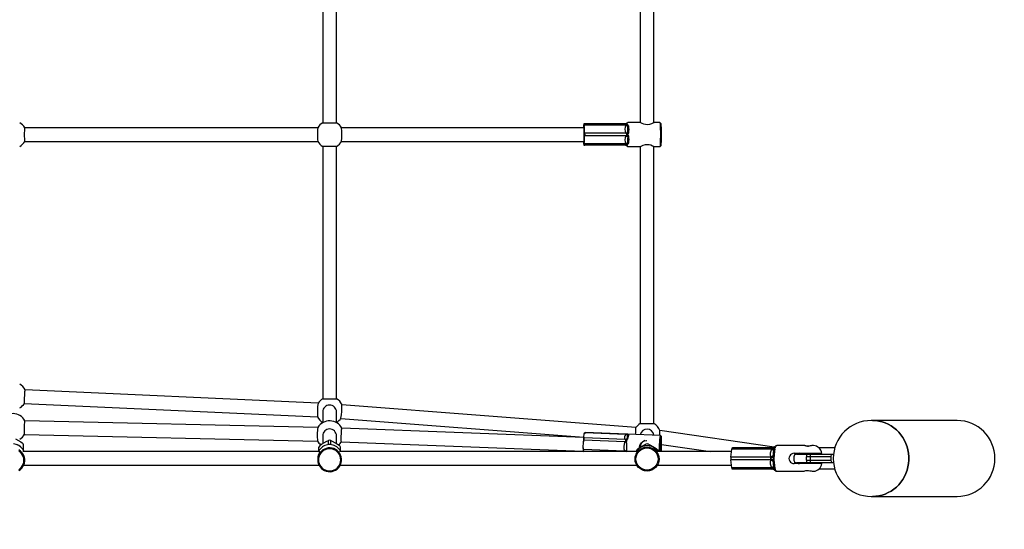
# Model space of a CAD drawing. Units: millimetres. Extents: x -1645 to 4394, y -1544 to 2302.
# Drawn here: x 1753 to 2905, y -83 to 513 of the extents above; entities that cross this region are included whole.
import ezdxf

# ---------------------------------------------------------------- set-up
doc = ezdxf.new("R2010")
doc.units = ezdxf.units.MM
doc.header["$LTSCALE"] = 1000
doc.linetypes.add('DASHED2', pattern=[0.375, 0.25, -0.125])
doc.layers.add('1 EQUIPMENT', color=7, linetype='Continuous', lineweight=18)
doc.layers.add('EN_SAFETYZONE', color=30, linetype='DASHED2', lineweight=18, true_color=0xff7f00)

# ---------------------------------------------------------------- blocks, each defined once
blk = doc.blocks.new('GAPING GHYLL BLOCK')
at = {"layer": '1 EQUIPMENT', "color": 7, "linetype": 'Continuous', "lineweight": 25}
for p, q in [((2479.2, 717.1), (2479.2, 393)), ((2495.2, 393), (2495.2, 717.1)), ((2108, 688.1), (2108, 392.9)), ((2124, 392.9), (2124, 688.1)), ((2108, 392.9), (2124, 392.9)), ((2479.2, 393), (2465.2, 393)), ((2502.2, 393), (2495.2, 393)), ((2503.2, 392), (2502.2, 393)), ((2102.1, 387), (1759.3, 387)), ((2413.6, 387), (2129.8, 387)), ((2412.9, 388.3), (2412.9, 387)), ((2413.4, 391.5), (2413.2, 391.5)), ((2414.2, 391.5), (2413.4, 391.5)), ((2413.6, 388.3), (2414.3, 390)), ((2413.8, 382.2), (2413.6, 388.3)), ((2462.2, 391.5), (2414.2, 391.5)), ((2462.3, 390), (2414.3, 390)), ((2462.5, 380.5), (2414.5, 380.5)), ((1759.3, 371), (2102.1, 371)), ((2129.8, 371), (2413.6, 371)), ((2412.9, 371), (2412.9, 369.7)), ((2413.6, 369.7), (2413.8, 375.8)), ((2413.8, 375.8), (2414.5, 377.5)), ((2462.5, 377.5), (2414.5, 377.5)), ((2108, 365.1), (2108, 69.9)), ((2124, 365.1), (2108, 365.1)), ((2124, 69.9), (2124, 365.1)), ((2413.2, 366.5), (2413.4, 366.5)), ((2413.4, 366.5), (2414.2, 366.5)), ((2462.2, 366.5), (2414.2, 366.5)), ((2462.3, 368), (2414.3, 368)), ((2465.2, 365), (2479.2, 365)), ((2479.2, 365), (2479.2, 40.9)), ((2495.2, 40.9), (2495.2, 365)), ((2495.2, 365), (2502.2, 365)), ((2502.2, 365), (2503.2, 366)), ((2102.5, 64.6), (1759.7, 80.4)), ((2108, 69.9), (2124, 69.9)), ((1758.9, 64.4), (2101.8, 48.6)), ((2474.1, 36.1), (2130.4, 62.9)), ((2108, 54.6), (2108, 41.9)), ((2124, 41.9), (2124, 54.6)), ((2129.2, 46.9), (2413.1, 24.8)), ((2102.3, 36.3), (1759.5, 44.2)), ((2413.1, 24.4), (2130.1, 35.5)), ((2479.2, 40.9), (2495.2, 40.9)), ((2750.8, 44.5), (2749.4, 44.5)), ((2849.7, 44.5), (2750.8, 44.5)), ((1759.1, 28.2), (2101.9, 20.3)), ((2108, 26.6), (2108, 17.5)), ((2124, 17.5), (2124, 26.6)), ((2413.1, 25), (2413.7, 28.8)), ((2461.5, 22.1), (2413.6, 24)), ((2413.7, 28.8), (2414.5, 29.8)), ((2414.9, 30.3), (2413.9, 29.3)), ((2462.4, 28), (2414.5, 29.8)), ((2463.5, 28.4), (2414.9, 30.3)), ((2464, 28.4), (2463.5, 28.4)), ((2502.7, 26.9), (2464.6, 28.4)), ((2635.8, 13.2), (2502.1, 32.9)), ((2503.8, 25.8), (2502.8, 26.9)), ((1748.6, 22.9), (1754.8, 19.4)), ((1754.8, 19.4), (1756.5, 18.3)), ((1758, 9.5), (1758, 15.8)), ((2103.5, 8.7), (2103.5, 13.1)), ((2106.6, 16.7), (2112.8, 20.3)), ((2112.8, 20.3), (2114.5, 21.2)), ((2114.5, 16.1), (2114.5, 21.2)), ((2117.5, 16.1), (2117.5, 21.2)), ((2119.1, 20.3), (2125.3, 16.7)), ((2125.3, 16.7), (2127, 15.7)), ((2128.5, 8.7), (2128.5, 13.1)), ((2129.5, 19.5), (2412.5, 8.4)), ((2412.5, 12.3), (2412.7, 19.4)), ((2413, 10.4), (2412.5, 12.3)), ((2412.7, 19.4), (2413.4, 21.3)), ((2461.3, 19.4), (2413.4, 21.3)), ((2477.9, 12.3), (2484.1, 15.9)), ((2479.2, 13.2), (2479.2, 13.1)), ((2484.1, 15.9), (2485.7, 16.8)), ((2490.4, 15.9), (2496.6, 12.3)), ((2496.6, 12.3), (2498.2, 11.3)), ((2504.2, 16.4), (2561.4, 8)), ((2633.3, 12.5), (2587.1, 12.5)), ((2635.8, 11.9), (2635.5, 10.7)), ((2636.4, 13.4), (2635.8, 11.9)), ((2636.7, 13.8), (2636.4, 13.4)), ((2636.8, 13.9), (2636.7, 13.8)), ((2671.9, 15), (2639, 15)), ((2681.9, 15), (2680.1, 15)), ((2706.8, 12.5), (2688.2, 12.5)), ((2104.4, 8), (1757.1, 8)), ((2475.8, 8), (2127.4, 8)), ((2460.9, 8.5), (2413, 10.4)), ((2474.7, 8), (2474.7, 8.7)), ((2586.1, 8), (2498.7, 8)), ((2499.7, 8), (2499.7, 8.7)), ((2585.3, 1.5), (2586.5, 11)), ((2631.5, 1.5), (2585.3, 1.5)), ((2632.8, 11), (2586.5, 11)), ((2631.5, 1.5), (2631.4, 1.9)), ((2632.6, 10.6), (2632.8, 11)), ((2634.5, 3.5), (2634.5, 3.1)), ((2634.5, 3.1), (2634.5, 1.5)), ((2634.5, 1.5), (2634.5, -1.5)), ((2635.5, 10.7), (2635.4, 10.4)), ((2658.9, 2), (2658.9, -2)), ((2659.3, 6), (2678.7, 6)), ((2661.9, 5), (2674.3, 5)), ((2671, 6), (2671, 5)), ((2678.3, 2), (2673.5, 2)), ((2673.5, -2), (2673.5, 2)), ((2674.3, 5), (2677.8, 5)), ((2677.8, 5), (2704.5, 5)), ((2702.4, 2), (2678.3, 2)), ((2678.3, -2), (2678.3, 2)), ((2678.7, 6), (2691.6, 6)), ((2681, 5), (2681, 6)), ((2702.4, -2), (2702.4, 2)), ((2704.5, 5), (2705.2, 5)), ((1758.2, -8), (2103.5, -8)), ((1759.5, -2.1), (1759.5, -1.3)), ((2102, -0.8), (2102, -1.6)), ((2128.4, -8), (2475.3, -8)), ((2130, -1.6), (2130, -1)), ((2473.2, -0.4), (2473.2, -0.7)), ((2499.2, -8), (2586.1, -8)), ((2501.2, -0.7), (2501.2, -0.5)), ((2631.5, -1.5), (2585.3, -1.5)), ((2586.5, -11), (2585.3, -1.5)), ((2632.8, -11), (2586.5, -11)), ((2631.4, -1.9), (2631.5, -1.5)), ((2632.8, -11), (2632.6, -10.6)), ((2634.5, -1.5), (2634.5, -3.1)), ((2634.5, -3.1), (2634.5, -3.5)), ((2635.4, -10.4), (2635.5, -10.7)), ((2635.5, -10.7), (2635.8, -11.9)), ((2678.7, -6), (2659.3, -6)), ((2674.3, -5), (2661.9, -5)), ((2671, -5), (2671, -6)), ((2673.5, -2), (2678.3, -2)), ((2677.8, -5), (2674.3, -5)), ((2704.5, -5), (2677.8, -5)), ((2678.3, -2), (2702.4, -2)), ((2691.6, -6), (2678.7, -6)), ((2681, -6), (2681, -5)), ((2705.2, -5), (2704.5, -5)), ((2633.3, -12.5), (2587.1, -12.5)), ((2635.8, -11.9), (2636.4, -13.4)), ((2636.4, -13.4), (2636.7, -13.8)), ((2636.7, -13.8), (2636.8, -13.9)), ((2639, -15), (2671, -15)), ((2681.1, -15), (2681.9, -15)), ((2706.8, -12.5), (2688.2, -12.5)), ((2749.4, -44.4), (2750.8, -44.4)), ((2750.8, -44.4), (2849.7, -44.4))]:
    blk.add_line(p, q, dxfattribs=at)
at = {"layer": '1 EQUIPMENT', "color": 7, "linetype": 'Continuous', "lineweight": 25, "flags": 128}
for points in [[(2463.9, 391.6), (2463.7, 391.2), (2463.8, 390.9), (2464, 390.5)], [(2495.2, 393), (2495, 392.8), (2494.1, 392.3), (2492.4, 391.5), (2490, 390.7), (2487.8, 390.5), (2485.5, 390.7), (2483.4, 391.2), (2481.4, 392), (2479.9, 392.7), (2479.3, 393), (2479.2, 393), (2479.2, 393)], [(2502.2, 393), (2502.3, 392.8), (2502.4, 392.3), (2502.5, 391.4), (2502.6, 390.2), (2502.6, 388.7), (2502.7, 387), (2502.7, 385), (2502.8, 382.9), (2502.8, 380.7), (2502.8, 378.4), (2502.8, 376.2), (2502.7, 374), (2502.7, 372), (2502.6, 370.1), (2502.6, 368.5), (2502.5, 367.2), (2502.4, 366.1), (2502.4, 365.4), (2502.3, 365), (2502.2, 365)], [(2503.2, 392), (2503.3, 391.8), (2503.4, 391.3), (2503.5, 390.4), (2503.5, 389.3), (2503.6, 387.8), (2503.6, 386.1), (2503.7, 384.2), (2503.7, 382.2), (2503.7, 380.1), (2503.7, 377.9), (2503.7, 375.8), (2503.7, 373.8), (2503.6, 371.9), (2503.6, 370.2), (2503.5, 368.7), (2503.5, 367.6), (2503.4, 366.7), (2503.3, 366.2), (2503.2, 366)], [(1759.3, 387), (1759.3, 386.9), (1759.2, 386.4), (1759.1, 385.6), (1759, 384.5), (1759, 383.1), (1758.9, 381.6), (1758.9, 379.9), (1758.9, 378.1), (1758.9, 376.4), (1759, 374.9), (1759, 373.5), (1759.1, 372.4), (1759.2, 371.6), (1759.3, 371.1), (1759.3, 371)], [(2413.3, 389.5), (2413.4, 389.3), (2413.4, 388.8), (2413.5, 387.9), (2413.6, 386.8), (2413.6, 385.3), (2413.7, 383.7), (2413.7, 381.9), (2413.7, 380), (2413.7, 378), (2413.7, 376.1), (2413.7, 374.3), (2413.6, 372.7), (2413.6, 371.2), (2413.5, 370.1), (2413.4, 369.2), (2413.4, 368.7), (2413.3, 368.5), (2413.2, 368.7), (2413.1, 369.2), (2413.1, 370.1), (2413, 371)], [(2414.5, 380.5), (2413.8, 382.1), (2413.8, 382.2)], [(2414.3, 390), (2414.5, 390.6), (2414.5, 391.1), (2414.4, 391.4), (2414.2, 391.5)], [(2463.2, 379.9), (2463.1, 380), (2462.5, 380.5)], [(2463, 390.5), (2463.1, 390.8), (2463.2, 391.1), (2463.1, 391.3), (2463, 391.4), (2462.9, 391.4)], [(2464.3, 391.5), (2464.2, 391.4), (2463.9, 391.2), (2463.9, 391.2), (2463.9, 391.1), (2463.9, 391.1), (2464, 391), (2464.1, 390.9), (2464.2, 390.9), (2464.4, 390.8)], [(2464.4, 390.8), (2464.5, 390.7), (2465.1, 390), (2465.3, 389.4), (2465.6, 387), (2465.7, 385.1), (2465.6, 383.1), (2465.3, 381), (2464.8, 380), (2464.6, 379.7)], [(2414.3, 368), (2413.7, 369.6), (2413.6, 369.7)], [(2464.6, 379.7), (2464.5, 379.6), (2464.2, 379.2), (2464.2, 379.1), (2464.1, 379), (2464.2, 378.9), (2464.2, 378.8), (2464.3, 378.6), (2464.5, 378.5), (2464.6, 378.3)], [(2464.6, 378.3), (2464.7, 378.2), (2465.3, 377), (2465.5, 376), (2465.7, 373), (2465.6, 371.1), (2465.5, 369.5), (2465.1, 368), (2464.6, 367.4), (2464.4, 367.2)], [(2414.2, 366.5), (2414.4, 366.6), (2414.5, 367), (2414.5, 367.5), (2414.3, 368)], [(2463, 367.5), (2462.9, 367.6), (2462.3, 368)], [(2462.9, 366.6), (2463.1, 366.7), (2463.2, 366.9), (2463.2, 367.2), (2463, 367.4), (2463, 367.5)], [(2464, 367.5), (2463.7, 367), (2463.7, 366.7), (2463.9, 366.4)], [(2464.4, 367.2), (2464.3, 367.2), (2463.9, 367), (2463.9, 366.9), (2463.9, 366.9), (2463.9, 366.8), (2463.9, 366.8), (2464, 366.7), (2464.2, 366.6), (2464.3, 366.5)], [(2479.2, 365), (2479.7, 365.2), (2480.9, 365.8), (2482.7, 366.5), (2485.3, 367.3), (2487.5, 367.5), (2489.7, 367.3), (2491.7, 366.8), (2493.6, 366), (2494.9, 365.3), (2495.2, 365)], [(1759.7, 80.4), (1759.6, 80.3), (1759.5, 79.8), (1759.4, 79), (1759.3, 77.9), (1759.2, 76.5), (1759, 74.9), (1759, 73.2), (1758.9, 71.5), (1758.8, 69.8), (1758.8, 68.2), (1758.8, 66.9), (1758.8, 65.8), (1758.8, 64.9), (1758.9, 64.5), (1758.9, 64.4)], [(1759.5, 44.2), (1759.4, 44.1), (1759.2, 43.6), (1759.1, 42.8), (1759, 41.7), (1758.9, 40.3), (1758.8, 38.7), (1758.7, 37), (1758.7, 35.3), (1758.7, 33.6), (1758.7, 32.1), (1758.7, 30.7), (1758.8, 29.6), (1758.9, 28.8), (1759, 28.3), (1759.1, 28.2)], [(2130.1, 35.5), (2130, 35.3), (2129.9, 34.9), (2129.7, 34.1), (2129.6, 33), (2129.5, 31.6), (2129.4, 30), (2129.3, 28.3), (2129.2, 26.6), (2129.2, 24.9), (2129.1, 23.3), (2129.2, 22), (2129.2, 20.8), (2129.3, 20), (2129.4, 19.6), (2129.5, 19.5)], [(2750.8, -44.4), (2754.7, -44.3), (2758.4, -43.7), (2762.2, -42.8), (2765.8, -41.6), (2769.3, -40), (2772.7, -38.2), (2775.9, -36), (2778.8, -33.5), (2781.6, -30.7), (2784.1, -27.7), (2786.4, -24.5), (2788.3, -21.1), (2790, -17.5), (2791.3, -13.7), (2792.3, -9.9), (2793, -6), (2793.4, -2), (2793.4, 2), (2793, 6), (2792.3, 9.9), (2791.3, 13.7), (2790, 17.5), (2788.3, 21.1), (2786.4, 24.5), (2784.1, 27.7), (2781.6, 30.7), (2778.8, 33.5), (2775.9, 36), (2772.7, 38.2), (2769.3, 40), (2765.8, 41.6), (2762.2, 42.8), (2758.4, 43.7), (2754.7, 44.3), (2750.8, 44.5)], [(2750.8, 44.5), (2754.7, 44.3), (2758.4, 43.7), (2762.2, 42.8), (2765.8, 41.6), (2769.3, 40), (2772.7, 38.2), (2775.9, 36), (2778.8, 33.5), (2781.6, 30.7), (2784.1, 27.7), (2786.4, 24.5), (2788.3, 21.1), (2790, 17.5), (2791.3, 13.7), (2792.3, 9.9), (2793, 6), (2793.4, 2), (2793.4, -2), (2793, -6), (2792.3, -9.9), (2791.3, -13.7), (2790, -17.5), (2788.3, -21.1), (2786.4, -24.5), (2784.1, -27.7), (2781.6, -30.7), (2778.8, -33.5), (2775.9, -36), (2772.7, -38.2), (2769.3, -40), (2765.8, -41.6), (2762.2, -42.8), (2758.4, -43.7), (2754.7, -44.3), (2750.8, -44.4)], [(2413.6, 24), (2413.2, 25), (2413.1, 25)], [(2414.5, 29.8), (2414.8, 30.2), (2414.9, 30.2)], [(2464.6, 28.3), (2464.7, 28.3), (2465.1, 28.1), (2465.3, 27.9), (2465.3, 26.7), (2465.1, 25.6), (2464.8, 24.2), (2464.3, 22.5), (2463.8, 21.7), (2463.6, 21.5)], [(2464.7, 28.4), (2464.1, 28.4), (2464, 28.4)], [(2464.7, 28.4), (2464.6, 28.4), (2464.2, 28.4), (2464.2, 28.4), (2464.2, 28.4), (2464.2, 28.4), (2464.2, 28.4), (2464.3, 28.4), (2464.5, 28.4), (2464.6, 28.3)], [(2464.2, 28.2), (2464.3, 28.2), (2464.4, 28), (2464.4, 27.8)], [(2502.8, 26.9), (2502.7, 26.9), (2502.6, 26.7), (2502.4, 26.2), (2502.2, 25.3), (2502.1, 24.1), (2501.9, 22.6), (2501.7, 20.8), (2501.6, 18.9), (2501.4, 16.8), (2501.3, 14.6), (2501.2, 12.3)], [(2503.8, 8), (2503.9, 9.2), (2504, 11.3), (2504.1, 13.4), (2504.2, 15.5), (2504.2, 17.6), (2504.2, 19.5), (2504.2, 21.3), (2504.2, 22.8), (2504.1, 24), (2504, 25), (2503.9, 25.6), (2503.7, 25.9), (2503.6, 25.8), (2503.4, 25.3), (2503.3, 24.5), (2503.1, 23.4), (2502.9, 22.1), (2502.8, 20.4), (2502.6, 18.6), (2502.5, 16.6), (2502.4, 14.5), (2502.3, 12.3), (2502.3, 12.3)], [(1752.5, -14.1), (1754.3, -12.9), (1756, -11.3), (1757.3, -9.5), (1758.4, -7.5), (1759.1, -5.4), (1759.4, -3.2), (1759.4, -1), (1759.1, 1.2), (1758.4, 3.3), (1757.3, 5.3), (1756, 7.1), (1754.3, 8.6), (1752.5, 9.9)], [(2102, -1.6), (2102.1, -3.8), (2102.7, -6), (2103.6, -8), (2104.8, -9.9), (2106.3, -11.6), (2108, -13), (2110, -14.1), (2112.1, -14.9), (2114.3, -15.4), (2116.5, -15.5), (2118.8, -15.2), (2120.9, -14.6), (2123, -13.6), (2124.8, -12.4), (2126.4, -10.8), (2127.8, -9), (2128.8, -7), (2129.6, -4.9), (2129.9, -2.7), (2129.9, -0.4), (2129.6, 1.8), (2128.8, 3.9), (2127.8, 5.9), (2126.4, 7.7), (2124.8, 9.2), (2123, 10.5), (2120.9, 11.5), (2118.8, 12.1), (2116.5, 12.3), (2114.3, 12.3), (2112.1, 11.8), (2110, 11), (2108, 9.9), (2106.3, 8.5), (2104.8, 6.8), (2103.6, 4.9), (2102.7, 2.8), (2102.1, 0.7), (2102, -1.6)], [(2105, 15.7), (2106.5, 16.7), (2106.6, 16.7)], [(2117.5, 21.2), (2119, 20.3), (2119.1, 20.3)], [(2462.2, 21.6), (2462.1, 21.7), (2461.5, 22.1)], [(2463.6, 21.5), (2463.5, 21.4), (2463.1, 21.1), (2463.1, 21), (2463.1, 20.9), (2463.1, 20.8), (2463.1, 20.7), (2463.2, 20.6), (2463.4, 20.4), (2463.5, 20.3)], [(2476.2, 11.3), (2477.8, 12.2), (2477.9, 12.3)], [(2478.3, 13.2), (2478.8, 15.7), (2479.9, 17.8), (2481.8, 19.6), (2484.4, 20.8), (2486.7, 21), (2487.1, 20.9)], [(2478.3, 12.5), (2478.3, 12.7), (2478.3, 13.2)], [(2488.7, 16.8), (2490.3, 15.9), (2490.4, 15.9)], [(2501.2, 12.3), (2501.1, 10.1), (2501.1, 8)], [(2586.5, 11), (2586.6, 11.3), (2586.6, 11.6), (2586.7, 11.9), (2586.8, 12.1), (2586.9, 12.3), (2586.9, 12.4), (2587, 12.5), (2587.1, 12.5)], [(2633.7, 12.4), (2633.4, 12.5), (2633.3, 12.5)], [(2633.3, 11.6), (2633.6, 12), (2633.6, 12.1), (2633.7, 12.4), (2633.7, 12.4), (2633.7, 12.4)], [(2637.4, 13.6), (2637.1, 13.2), (2636.9, 12.3)], [(2638.1, 14.4), (2637.9, 14.2), (2637.4, 13.6)], [(2680.1, 15), (2679.9, 15), (2679.2, 14.9), (2678.1, 14.7), (2676.7, 14.5), (2675.3, 14.4), (2674, 14.4), (2672.9, 14.6), (2672.1, 14.8), (2671.8, 14.9), (2671.9, 15), (2671.9, 15)], [(1752.6, -13), (1754.3, -11.7), (1755.7, -10.2), (1756.9, -8.4), (1757.8, -6.4), (1758.3, -4.4), (1758.5, -2.3), (1758.3, -0.1), (1757.8, 1.9), (1756.9, 3.9), (1755.7, 5.7), (1754.3, 7.2), (1752.6, 8.5)], [(2104.3, 7.9), (2104.5, 8), (2104.3, 7.4), (2103.7, 6.3), (2102.9, 4.5), (2102.2, 1.9), (2102, -0.8), (2102, -0.8)], [(2103, -1.7), (2103.1, -3.8), (2103.7, -5.9), (2104.5, -7.8), (2105.7, -9.6), (2107.2, -11.2), (2108.9, -12.5), (2110.7, -13.5), (2112.8, -14.2), (2114.9, -14.6), (2117, -14.6), (2119.2, -14.2), (2121.2, -13.5), (2123.1, -12.5), (2124.8, -11.2), (2126.2, -9.6), (2127.4, -7.8), (2128.3, -5.9), (2128.8, -3.8), (2129, -1.7), (2128.8, 0.5), (2128.3, 2.5), (2127.4, 4.5), (2126.2, 6.3), (2124.8, 7.8), (2123.1, 9.2), (2121.2, 10.2), (2119.2, 10.9), (2117, 11.2), (2114.9, 11.2), (2112.8, 10.9), (2110.7, 10.2), (2108.9, 9.2), (2107.2, 7.8), (2105.7, 6.3), (2104.5, 4.5), (2103.7, 2.5), (2103.1, 0.5), (2103, -1.7)], [(2103.5, 8.8), (2103.4, 8.6), (2103.2, 8)], [(2128.8, 8), (2128.5, 8.5), (2128.4, 8.8)], [(2475.6, 7.8), (2475.8, 8), (2475.5, 7.6), (2475, 6.6), (2474.2, 4.9), (2473.5, 2.3), (2473.2, -0.3), (2473.2, -0.4)], [(2631.9, 0.9), (2631.6, 1.4), (2631.5, 1.5)], [(2635.4, 10.4), (2634.7, 6.9), (2634.5, 3.5)], [(2635.5, 1.3), (2635.4, 0.4), (2635.5, -1.3)], [(2635.7, 3.6), (2635.7, 3), (2635.5, 1.3)], [(2665.5, 6), (2663.7, 5.7), (2662.4, 5)], [(2674.3, 5), (2674.1, 4.9), (2674, 4.8), (2673.8, 4.5), (2673.7, 4.1), (2673.6, 3.7), (2673.5, 3.1), (2673.5, 2.6), (2673.5, 2)], [(2678.3, 2), (2678.3, 2.9), (2678.2, 3.7), (2678.1, 4.4), (2677.9, 4.9), (2677.8, 5), (2677.8, 5)], [(2702.4, 2), (2702.5, 2.9), (2702.8, 3.7), (2703.2, 4.4), (2703.8, 4.9), (2704.5, 5), (2704.5, 5)], [(2587.1, -12.5), (2587, -12.5), (2586.9, -12.4), (2586.9, -12.3), (2586.8, -12.1), (2586.7, -11.9), (2586.6, -11.6), (2586.6, -11.3), (2586.5, -11)], [(2633.3, -11.6), (2632.9, -11.1), (2632.8, -11)], [(2634.5, -3.5), (2634.7, -7.4), (2635.4, -10.4)], [(2636.6, -10.8), (2636.7, -11.2), (2636.9, -12.3)], [(2673.5, -2), (2673.5, -2.6), (2673.5, -3.1), (2673.6, -3.7), (2673.7, -4.1), (2673.8, -4.5), (2674, -4.8), (2674.1, -4.9), (2674.3, -5)], [(2677.8, -5), (2677.8, -5), (2677.9, -4.9), (2678.1, -4.4), (2678.2, -3.7), (2678.3, -2.9), (2678.3, -2)], [(2704.5, -5), (2704.5, -5), (2703.8, -4.9), (2703.2, -4.4), (2702.8, -3.7), (2702.5, -2.9), (2702.4, -2)], [(2633.3, -12.5), (2633.6, -12.5), (2633.6, -12.4), (2633.7, -12.4)], [(2636.9, -12.3), (2637, -12.8), (2637.4, -13.6)], [(2671, -15), (2670.8, -15), (2670.9, -14.8), (2671.6, -14.5), (2672.8, -14.2), (2674.4, -14.1), (2676.1, -14.1), (2677.7, -14.3), (2679.2, -14.6), (2680.4, -14.9), (2681.1, -15)]]:
    blk.add_lwpolyline(points, dxfattribs=at)
at = {"layer": '1 EQUIPMENT', "color": 7, "linetype": 'Continuous', "lineweight": 25}
for radius in [14, 13]:
    blk.add_circle((2487.2, -0.7), radius, dxfattribs=at)
for centre, radius, start, end in [((1745.5, 379), 16, 29.8756, 60), ((2116, 379), 16, 120, 150.1244), ((2116, 379), 16, 29.9252, 60), ((2460.9, 396.5), 5, 269.9988, 308.063), ((2462.1, 395.5), 3.97, 270.1979, 301.0499), ((2462.7, 396.4), 4.96, 272.5351, 283.9798), ((2465.1, 391.3), 1.73, 87.0052, 131.4951), ((2463.7, 392), 0.495, 294.4394, 6.2453), ((2463.8, 390.3), 1.27, 65.0378, 84.2696), ((2143.4, 381.1), 41.7, 171.8922, 182.8606), ((2044.6, 379), 85.6, 354.6501, 5.3499), ((2452.8, 387.2), 39.9, 173.8847, 178.4307), ((2422.5, 387.3), 9.44, 166.3255, 181.6269), ((2373.8, 387.2), 39.9, 1.5715, 6.1173), ((2084.2, 379), 329.6, 359.4511, 0.5489), ((2411.3, 379), 3.51, 334.7027, 25.2973), ((2471.8, 385.5), 10.6, 154.543, 208.0233), ((2462.4, 389.7), 1.82, 72.0054, 96.45), ((2461.3, 392), 2.21, 295.1545, 318.9672), ((2465.6, 397.6), 8.31, 246.4307, 261.6452), ((2457.9, 391), 11.4, 293.5183, 305.4944), ((2464, 397.6), 7.07, 262.0045, 270.0802), ((2460, 397.4), 17.9, 280.4371, 283.6759), ((2465.4, 388.9), 2.11, 120.4105, 133.4501), ((2463.1, 389.5), 1.32, 353.9686, 45.9821), ((2466.5, 379), 2.55, 154.8298, 205.1702), ((2462.3, 381.3), 2.27, 327.1594, 9.0781), ((2442.7, 358.3), 30.6, 44.3297, 45.387), ((2670.5, 390.2), 206.2, 180.2101, 182.3566), ((1745.5, 379), 16, 300, 330.1244), ((2155.3, 377.5), 53.6, 178.357, 186.8901), ((2116, 379), 16, 209.8756, 240), ((2116, 379), 16, 300, 330.0748), ((2452.8, 370.8), 39.9, 181.5693, 186.1153), ((2373.8, 370.8), 39.9, 353.8827, 358.4285), ((2471.8, 372.5), 10.5, 151.8993, 205.5344), ((2465.6, 360.4), 8.31, 98.3548, 113.5693), ((2461.7, 379.1), 1.8, 293.9414, 325.5875), ((2457.9, 367), 11.4, 54.5056, 66.4817), ((2461.8, 379), 1.7, 329.0969, 30.9031), ((2460, 360.6), 17.9, 76.3241, 79.5629), ((2463.2, 368.4), 1.16, 310.0748, 9.9745), ((2442.7, 399.7), 30.6, 314.613, 315.6703), ((2461.9, 376.6), 2.62, 353.8547, 29.9078), ((2661.9, 368), 197.5, 177.5965, 179.8368), ((2460.9, 361.5), 5, 52.0373, 90.0164), ((2462.4, 368.3), 1.82, 263.55, 287.9946), ((2462.1, 362.5), 3.97, 58.9501, 89.8021), ((2462.7, 361.6), 4.96, 76.0202, 87.4649), ((2464, 360.4), 7.07, 89.9198, 97.9955), ((2463.8, 367.7), 1.27, 275.7304, 294.9622), ((2463.7, 366), 0.48, 352.4491, 66.8662), ((2465, 366.6), 1.62, 227.1953, 275.2384), ((2465.4, 369.1), 2.11, 226.5499, 239.5895), ((1745.5, 73), 16, 27.2485, 60), ((2116, 56), 16, 120, 147.4969), ((2116, 56), 16, 25.4594, 60), ((1745.5, 73), 16, 300, 327.4969), ((2143.7, 56.8), 42, 169.2885, 180.226), ((2115.9, 54.5), 7.98, 89.8272, 179.8584), ((2116, 54.5), 7.98, 0.1406, 90.1738), ((2044.2, 61.6), 86.2, 350.2213, 0.8464), ((1745.5, 36.5), 16, 28.388, 149.5486), ((2155.1, 52.7), 53.5, 175.7319, 184.2681), ((2116, 56), 16, 207.2485, 240), ((2116, 56), 16, 300, 325.6082), ((2131, 29.6), 29.5, 167.0862, 182.5885), ((2116, 28), 16, 27.5291, 148.9834), ((2416.5, 34.3), 57.6, 353.7502, 1.7363), ((2487.2, 27), 16, 120, 145.6082), ((2487.2, 27), 16, 21.2435, 60), ((2749.4, 0), 44.4, 90, 270), ((2849.7, 0), 44.4, 270, 90), ((1745.5, 36.5), 16, 300, 328.9834), ((2138.6, 26), 37.1, 176.4131, 188.683), ((2115.9, 26.5), 7.98, 89.8272, 179.8584), ((2116, 26.5), 7.98, 0.1406, 90.1738), ((2542.8, 12.5), 130.3, 174.4909, 176.9566), ((2410.7, 22.9), 3.12, 330.4291, 21.0181), ((2414.9, 28.6), 1.18, 143.6224, 170.4515), ((2465.3, 24.5), 4.53, 130.7216, 212.5448), ((2460.2, 28), 6.05, 282.6293, 305.02), ((2460.4, 35.1), 7.43, 285.4464, 291.9106), ((2463.7, 31.8), 4.03, 251.3603, 280.0112), ((2463.7, 33.1), 4.87, 263.9984, 275.435), ((2461.9, 23), 1.76, 317.3182, 1.4314), ((2487.8, 21.9), 24.1, 165.8962, 177.3735), ((2464.6, 27.1), 1.21, 93.149, 113.9083), ((2487.2, 26.4), 8, 89.9717, 169.682), ((2487.2, 26.4), 8, 5.8489, 90.0212), ((2478.4, 31), 23.8, 350.1014, 4.2434), ((1744.5, 1.4), 15.8, 36.466, 84.0304), ((1744.5, 1.4), 15.8, 37.2363, 82.9791), ((1754.9, 15.7), 3.11, 1.6102, 58.8881), ((2116, 28), 16, 208.388, 228.8245), ((2106.6, 13), 3.1, 121.0108, 178.7163), ((2116.6, 1.1), 15.3, 95.1007, 144.6273), ((2116, 18.3), 3.25, 62.4962, 117.5038), ((2116, 11.9), 4.48, 75.9734, 104.0266), ((2115.2, 15.3), 1.01, 86.8898, 110.0207), ((2116, 12.7), 3.71, 76.3812, 103.6188), ((2116, 12.6), 3.84, 79.7335, 100.2665), ((2115.3, 1.1), 15.3, 35.4278, 84.8439), ((2116.7, 15.3), 1.01, 69.9816, 93.1079), ((2116, 28), 16, 311.0964, 327.9979), ((2125.4, 13.1), 3.08, 1.1654, 59.1056), ((2536.8, 10.1), 124.4, 178.9828, 180.9632), ((2473.8, 13.5), 13.8, 154.5369, 201.3363), ((2460.4, 21.4), 2.17, 296.7799, 323.6783), ((2431.5, -35.5), 62.5, 59.4103, 61.5105), ((2461, 21), 1.39, 321.7502, 29.6923), ((2468.4, 47.5), 28.1, 257.0058, 259.0207), ((2461.5, 28.8), 7.15, 275.5248, 283.6278), ((2464.8, 20.7), 1.96, 146.377, 205.0756), ((2568, 10.1), 105, 175.5061, 180.3675), ((2467.2, 15.9), 5.72, 130.0362, 135.7229), ((2460.8, 18.7), 2.54, 350.9329, 27.4937), ((2460.7, 18.6), 4.04, 44.877, 51.7747), ((2487.5, 0.5), 14.5, 93.7776, 146.1745), ((2487.2, 14.1), 3.09, 61.0097, 118.9903), ((2487.2, 8.4), 6.58, 84.0338, 95.9662), ((2487, 0.5), 14.5, 33.8511, 86.1973), ((2674.6, 6), 172.5, 177.9036, 179.3454), ((2631.1, 13.2), 2.75, 306.7146, 323.337), ((2633.3, 17.5), 5, 270.0002, 315.9553), ((2633.3, 17.5), 4.98, 270.0102, 314.4955), ((2633.3, 17.5), 4.96, 270.022, 313.2705), ((2634, 16.5), 4.98, 262.5477, 292.1528), ((2633.5, 17.4), 4.96, 271.6515, 305.8631), ((2637.1, 10.1), 2.18, 94.7107, 125.2791), ((2637.3, 12), 1.65, 84.9257, 121.9421), ((2626.7, 13.4), 10.3, 345.0003, 353.5298), ((2638.1, 12.6), 1.84, 89.5318, 132.9593), ((2638.9, 12.3), 2.61, 87.5311, 140.4377), ((2676.7, 34.2), 19.8, 256.0027, 267.8416), ((2681.5, 4.8), 10.2, 6.9518, 87.9207), ((1752.4, 7.1), 6.13, 32.7114, 38.9241), ((1756.2, 10.2), 1.25, 29.1675, 38.227), ((1753.5, 7.8), 4.8, 22.106, 38.3931), ((1752.7, 7.4), 5.67, 21.7263, 31.8948), ((1746.9, 4.2), 12.3, 17.8648, 25.918), ((2109, 6.4), 6, 143.3401, 156.3901), ((2123.1, 6.5), 5.84, 23.4329, 36.8412), ((2410.4, 9.1), 2.91, 334.5187, 26.0101), ((2647.2, -406.8), 455.2, 113.8664, 114.1513), ((2461, 9.1), 2.03, 323.8448, 8.8016), ((2477.8, 8.7), 3.04, 120.4805, 179.4713), ((2482.5, 3.7), 8.56, 145.4346, 150.1587), ((2496.7, 8.7), 3.04, 0.4819, 59.5663), ((2491.5, 3.5), 9.05, 29.9591, 34.4312), ((2597.4, 0), 12.2, 172.9533, 187.0467), ((2645.9, 4.4), 14.7, 155.2312, 189.8297), ((2629.8, 8.9), 7.13, 283.1809, 311.4341), ((2629.6, 8.6), 7.36, 285.0036, 311.903), ((2630.6, 12), 11.2, 276.7479, 290.1867), ((2628.9, 0), 3.15, 344.2465, 15.7535), ((2634.3, 15.5), 5.26, 250.793, 282.4421), ((2634.7, 16), 5.34, 249.1334, 279.2186), ((2635.6, -1), 4.69, 88.6635, 103.3163), ((2631.3, -23.4), 25.1, 80.437, 82.7589), ((2636.6, 8.8), 2, 88.1607, 125.4781), ((2678.6, 1.7), 42.9, 167.7207, 177.3415), ((2659.2, 0), 6, 89.583, 270.417), ((2661.9, 2), 3, 90, 180), ((2645.9, -4.4), 14.7, 170.2299, 204.7092), ((2629.8, -8.9), 7.13, 48.5651, 76.819), ((2630.4, -0.4), 1.57, 313.9282, 341.9564), ((2629.6, -8.6), 7.36, 48.0985, 74.9949), ((2630.6, -12), 11.2, 69.813, 83.2512), ((2634.3, -15.5), 5.26, 77.5589, 109.2073), ((2634.7, -16), 5.34, 80.7823, 110.8656), ((2631.3, 23.6), 25.3, 277.2493, 279.5548), ((2635.6, 1), 4.69, 256.6859, 271.3371), ((2636.6, -8.8), 2, 234.5176, 271.8437), ((2613, -4.6), 22.8, 2.3958, 8.275), ((2678.6, -1.7), 42.9, 182.6585, 192.2794), ((2661.9, -2), 3, 180, 270), ((2665.2, -1.7), 4.33, 230.0537, 273.8664), ((2681.4, -4.7), 10.3, 272.3358, 352.9625), ((2634, -16.5), 4.98, 67.8472, 97.4523), ((2632, -12.6), 1.62, 4.9558, 37.9842), ((2633.3, -17.5), 5, 44.0698, 89.9983), ((2633.3, -17.5), 4.96, 46.7295, 89.9772), ((2633.3, -17.5), 4.98, 45.5059, 89.9884), ((2633.5, -17.4), 4.96, 54.1362, 88.3492), ((2637.1, -10.1), 2.18, 234.7204, 265.2869), ((2637.3, -12), 1.65, 238.063, 275.0722), ((2638.1, -12.6), 1.84, 227.0424, 270.4641), ((2638.9, -12.5), 2.51, 218.1888, 273.6832), ((2341.9, -240.2), 372.4, 37.3268, 37.4863)]:
    blk.add_arc(centre, radius, start, end, dxfattribs=at)
for centre, major_axis, ratio, start_param, end_param in [((2487.2, 13.5), (5.88, 5.65), 0.959716, 1.180128, 2.396233), ((2670.6, 0), (0.59, 8), 0.087488, 3.870733, 4.043664)]:
    blk.add_ellipse(centre, major_axis=major_axis, ratio=ratio, start_param=start_param, end_param=end_param, dxfattribs=at)
at = {"layer": 'EN_SAFETYZONE'}
blk.add_lwpolyline([(-144.7, -1544.5), (2894.2, -1544.5, 0.414214), (4394.2, -44.4), (4394.2, 802.4, 0.414214), (2894.2, 2302.4), (-144.7, 2302.4, 0.414214), (-1644.7, 802.4), (-1644.7, -44.4, 0.414214)], format="xyb", close=True, dxfattribs=at)

msp = doc.modelspace()

# ---------------------------------------------------------------- block references
at = {"layer": '1 EQUIPMENT'}
msp.add_blockref('GAPING GHYLL BLOCK', (0, 0), dxfattribs=at)

doc.saveas('drawing.dxf')
